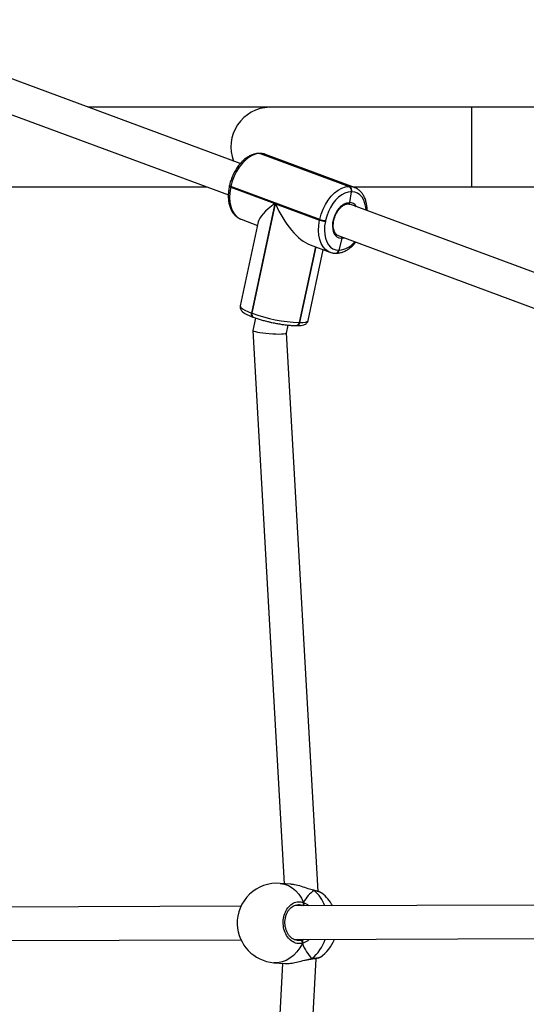
# Model space of a CAD drawing. Units: millimetres. Extents: x -4534 to 371507, y -3372 to 8695.
# Drawn here: x 1666 to 1908, y 5384 to 5854 of the extents above; entities that cross this region are included whole.
import ezdxf

# ---------------------------------------------------------------- set-up
doc = ezdxf.new("R2010")
doc.units = ezdxf.units.MM
doc.layers.add('Toestel 2D', color=7, linetype='Continuous', lineweight=20)

# ---------------------------------------------------------------- blocks, each defined once
blk = doc.blocks.new('wd1453')
at = {"color": 7, "linetype": 'Continuous', "lineweight": 25}
for p, q in [((4140.173, 3747.391), (4121.64, 3754.263)), ((4121.084, 3752.763), (4139.604, 3745.896)), ((4141.565, 3750.082), (4132.917, 3750.082)), ((4151.225, 3750.082), (4141.565, 3750.082)), ((4163.47, 3750.082), (4151.225, 3750.082)), ((4141.104, 3747.878), (4141.078, 3747.878)), ((4141.12, 3747.871), (4145.361, 3746.298)), ((4141.146, 3747.871), (4141.12, 3747.871)), ((4145.387, 3746.298), (4141.146, 3747.871)), ((4145.618, 3746.258), (4141.377, 3747.83)), ((4120.86, 3746.282), (4138.563, 3746.282)), ((4139.659, 3746.342), (4139.651, 3746.304)), ((4139.724, 3746.301), (4139.716, 3746.262)), ((4139.716, 3746.262), (4141.822, 3745.481)), ((4143.965, 3744.728), (4139.724, 3746.301)), ((4145.361, 3746.298), (4145.387, 3746.298)), ((4145.553, 3746.282), (4151.225, 3746.282)), ((4145.618, 3746.258), (4145.64, 3746.249)), ((4151.225, 3746.282), (4163.47, 3746.282)), ((4145.466, 3746.051), (4145.379, 3745.541)), ((4145.492, 3746.051), (4145.466, 3746.051)), ((4141.822, 3745.481), (4140.706, 3740.255)), ((4140.735, 3740.244), (4141.851, 3745.47)), ((4141.851, 3745.47), (4143.957, 3744.69)), ((4155.263, 3741.796), (4145.403, 3745.452)), ((4140.193, 3744.741), (4140.21, 3744.735)), ((4140.21, 3744.735), (4140.994, 3744.444)), ((4143.957, 3744.69), (4143.965, 3744.728)), ((4141.03, 3744.612), (4140.172, 3740.596)), ((4144.242, 3744.674), (4144.233, 3744.636)), ((4144.847, 3743.952), (4154.73, 3740.287)), ((4145.011, 3743.809), (4144.883, 3743.26)), ((4143.771, 3743.414), (4143, 3739.803)), ((4143.506, 3743.513), (4144.451, 3743.162)), ((4143.416, 3739.905), (4144.136, 3743.279)), ((4144.451, 3743.162), (4144.429, 3743.171)), ((4144.724, 3743.114), (4144.737, 3743.114)), ((4144.737, 3743.114), (4144.75, 3743.114)), ((4144.87, 3743.26), (4144.883, 3743.26)), ((4144.883, 3743.26), (4144.896, 3743.26)), ((4140.706, 3740.255), (4140.735, 3740.244)), ((4140.767, 3740.067), (4140.796, 3740.056)), ((4140.898, 3740.02), (4140.772, 3739.43)), ((4142.381, 3739.303), (4142.461, 3739.68)), ((4142.841, 3739.657), (4142.854, 3739.657)), ((4142.854, 3739.657), (4142.867, 3739.657)), ((4142.987, 3739.803), (4143, 3739.803)), ((4143, 3739.803), (4143.013, 3739.803)), ((4140.772, 3739.427), (4142.272, 3713.014)), ((4143.895, 3712.641), (4142.381, 3739.305)), ((4142.587, 3712.989), (4142.074, 3713.029)), ((4143.669, 3712.704), (4143.653, 3712.708)), ((4143.674, 3712.702), (4143.671, 3712.703)), ((4144.061, 3712.557), (4144.051, 3712.566)), ((4140.207, 3711.94), (4118.425, 3711.864)), ((4154.47, 3711.99), (4142.721, 3711.949)), ((4142.944, 3711.996), (4142.926, 3711.993)), ((4143.193, 3712.004), (4143.209, 3711.951)), ((4118.442, 3710.264), (4140.202, 3710.34)), ((4142.738, 3710.349), (4154.472, 3710.39)), ((4143.985, 3709.506), (4143.989, 3709.51)), ((4142.183, 3709.209), (4140.771, 3682.808)), ((4141.782, 3709.24), (4142.295, 3709.201)), ((4142.381, 3682.936), (4143.797, 3709.433)), ((4143.564, 3709.419), (4143.568, 3709.42)), ((4143.797, 3709.433), (4143.798, 3709.451))]:
    blk.add_line(p, q, dxfattribs=at)
at = {"color": 8, "linetype": 'Continuous', "lineweight": 25}
for p, q in [((4151.225, 3746.282), (4151.225, 3750.082)), ((4143.759, 3743.419), (4142.987, 3739.803)), ((4143.013, 3739.803), (4143.784, 3743.41)), ((4143.694, 3712.69), (4143.665, 3712.699)), ((4143.694, 3712.69), (4143.681, 3712.7)), ((4143.143, 3711.95), (4143.111, 3711.966)), ((4142.936, 3710.312), (4143.061, 3710.314)), ((4143.572, 3709.42), (4143.568, 3709.42))]:
    blk.add_line(p, q, dxfattribs=at)
at = {"color": 7, "linetype": 'Continuous', "lineweight": 25, "flags": 128}
for points in [[(4141.12, 3747.871), (4140.95, 3747.851), (4140.776, 3747.793), (4140.602, 3747.699), (4140.433, 3747.57), (4140.272, 3747.41), (4140.124, 3747.223), (4139.992, 3747.013), (4139.88, 3746.785), (4139.79, 3746.546), (4139.724, 3746.301)], [(4141.12, 3747.871), (4141.09, 3747.877), (4141.078, 3747.878)], [(4141.12, 3747.871), (4141.09, 3747.877), (4141.078, 3747.878)], [(4143.965, 3744.728), (4144.031, 3744.974), (4144.121, 3745.213), (4144.233, 3745.441), (4144.365, 3745.651), (4144.513, 3745.838), (4144.673, 3745.998), (4144.843, 3746.127), (4145.016, 3746.221), (4145.191, 3746.279), (4145.361, 3746.298)], [(4145.466, 3746.051), (4145.316, 3746.034), (4145.164, 3745.984), (4145.011, 3745.901), (4144.863, 3745.788), (4144.722, 3745.648), (4144.592, 3745.483), (4144.476, 3745.299), (4144.378, 3745.099), (4144.299, 3744.889), (4144.242, 3744.674)], [(4145.011, 3743.809), (4144.894, 3743.828), (4144.79, 3743.884), (4144.704, 3743.974), (4144.639, 3744.095), (4144.598, 3744.241), (4144.584, 3744.406), (4144.596, 3744.583), (4144.634, 3744.763), (4144.697, 3744.94), (4144.782, 3745.105), (4144.884, 3745.251), (4145, 3745.373), (4145.125, 3745.464), (4145.253, 3745.521), (4145.379, 3745.541)], [(4144.233, 3744.636), (4144.199, 3744.42), (4144.188, 3744.21), (4144.201, 3744.011), (4144.238, 3743.827), (4144.298, 3743.663), (4144.379, 3743.522), (4144.479, 3743.41), (4144.597, 3743.327), (4144.728, 3743.277), (4144.87, 3743.26)]]:
    blk.add_lwpolyline(points, dxfattribs=at)
at = {"color": 8, "linetype": 'Continuous', "lineweight": 25, "flags": 128}
for points in [[(4141.104, 3747.878), (4141.116, 3747.877), (4141.146, 3747.871)], [(4141.377, 3747.83), (4141.308, 3747.851), (4141.146, 3747.871)], [(4139.716, 3746.262), (4139.69, 3746.273), (4139.67, 3746.283), (4139.657, 3746.292), (4139.651, 3746.3), (4139.651, 3746.304)], [(4139.724, 3746.301), (4139.698, 3746.311), (4139.678, 3746.321), (4139.665, 3746.331), (4139.659, 3746.339), (4139.659, 3746.342)], [(4139.716, 3746.262), (4139.677, 3746.017), (4139.665, 3745.777), (4139.68, 3745.55), (4139.722, 3745.34), (4139.79, 3745.153), (4139.882, 3744.993), (4139.997, 3744.865), (4140.13, 3744.771), (4140.193, 3744.741)], [(4145.387, 3746.298), (4145.548, 3746.279), (4145.618, 3746.258)], [(4146.172, 3745.167), (4146.16, 3745.301), (4146.123, 3745.485), (4146.063, 3745.649), (4145.982, 3745.789), (4145.882, 3745.902), (4145.765, 3745.984), (4145.634, 3746.035), (4145.492, 3746.051)], [(4144.429, 3743.171), (4144.371, 3743.198), (4144.237, 3743.292), (4144.123, 3743.421), (4144.031, 3743.581), (4143.963, 3743.768), (4143.92, 3743.978), (4143.905, 3744.205), (4143.918, 3744.444), (4143.957, 3744.69)], [(4145.162, 3743.835), (4145.137, 3743.827), (4145.011, 3743.809)], [(4140.172, 3740.596), (4140.174, 3740.567), (4140.208, 3740.515), (4140.281, 3740.455), (4140.39, 3740.391), (4140.533, 3740.324), (4140.706, 3740.255)], [(4140.706, 3740.255), (4140.701, 3740.217), (4140.7, 3740.181), (4140.705, 3740.148), (4140.715, 3740.119), (4140.73, 3740.095), (4140.748, 3740.077), (4140.767, 3740.067)], [(4143.013, 3739.803), (4143.165, 3739.809), (4143.283, 3739.825), (4143.365, 3739.852), (4143.409, 3739.888), (4143.416, 3739.905)], [(4142.074, 3713.029), (4142.085, 3713.028), (4142.28, 3712.993), (4142.469, 3712.923), (4142.648, 3712.819), (4142.812, 3712.683), (4142.961, 3712.518), (4143.089, 3712.327), (4143.196, 3712.113)], [(4143.136, 3710.165), (4143.016, 3709.95), (4142.876, 3709.758), (4142.718, 3709.592), (4142.545, 3709.455), (4142.36, 3709.35), (4142.167, 3709.278), (4141.969, 3709.242), (4141.782, 3709.24)]]:
    blk.add_lwpolyline(points, dxfattribs=at)
at = {"color": 8, "linetype": 'Continuous', "lineweight": 25}
for centre, radius, start, end in [((4141.613, 3748.191), 1.891, 91.4439, 201.0532), ((4145.375, 3745.153), 0.388, 28.0001, 89.4992), ((4144.801, 3744.321), 1.065, 275.1021, 321.6142), ((4144.703, 3743.28), 0.167, 276.9309, 352.9895), ((4144.729, 3743.28), 0.167, 276.946, 352.9884), ((4140.887, 3740.189), 0.161, 160.1679, 235.6491), ((4142.821, 3739.823), 0.167, 276.9359, 352.9892), ((4142.847, 3739.823), 0.167, 276.9062, 353.0001), ((4142.602, 3711.388), 1.7, 19.4606, 50.0319), ((4142.358, 3710.946), 1.953, 309.2626, 342.3631)]:
    blk.add_arc(centre, radius, start, end, dxfattribs=at)
at = {"color": 7, "linetype": 'Continuous', "lineweight": 25}
for centre, radius, start, end in [((4145.261, 3746.11), 0.213, 344.055, 62.1007), ((4145.287, 3746.11), 0.213, 344.0479, 62.1078), ((4144.28, 3745.603), 0.93, 250.223, 267.6338), ((4144.272, 3745.564), 0.929, 250.2076, 267.6396), ((4144.717, 3743.28), 0.167, 276.8945, 352.9978), ((4144.723, 3743.274), 0.161, 275.0333, 354.859), ((4143.281, 3747.278), 7.48, 250.1001, 267.7473), ((4142.834, 3739.823), 0.167, 276.8962, 352.9961), ((4142.84, 3739.817), 0.161, 275.0333, 354.859), ((4141.928, 3711.135), 1.9, 85.593, 182.0008), ((4142.903, 3711.059), 1.9, 28.136, 52.2731), ((4143.074, 3712.085), 0.125, 287.3404, 12.897), ((4141.928, 3711.135), 1.9, 182.0008, 265.593), ((4143.024, 3710.202), 0.118, 341.656, 72.0725), ((4142.903, 3711.059), 1.9, 305.0181, 338.261)]:
    blk.add_arc(centre, radius, start, end, dxfattribs=at)
for centre, major_axis, ratio, start_param, end_param in [((4142.882, 3745.482), (1.839, 1.011), 0.271124, 2.029841, 2.911278), ((4142.912, 3745.471), (-1.076, 1.958), 0.427447, 1.340482, 2.682548), ((4141.577, 3739.367), (0.805, -0.062), 0.113077, 3.126404, 6.267996), ((4144.356, 3710.948), (-0.217, 1.904), 0.719631, 0.340451, 0.832892), ((4144.356, 3710.948), (-0.217, 1.904), 0.719631, 0.340451, 0.832892), ((4144.356, 3710.948), (-0.217, 1.904), 0.719631, 1.911248, 2.403688), ((4144.356, 3710.948), (-0.217, 1.904), 0.719631, 1.911248, 2.403688)]:
    blk.add_ellipse(centre, major_axis=major_axis, ratio=ratio, start_param=start_param, end_param=end_param, dxfattribs=at)
for points, knots in [([(4141.078, 3747.878), (4141.047, 3747.877), (4140.961, 3747.874), (4140.82, 3747.844), (4140.658, 3747.781), (4140.498, 3747.689), (4140.342, 3747.569), (4140.195, 3747.424), (4140.06, 3747.257), (4139.939, 3747.072), (4139.834, 3746.872), (4139.747, 3746.662), (4139.691, 3746.483), (4139.667, 3746.376), (4139.659, 3746.342)], [0, 0, 0, 0, 0.051405, 0.137937, 0.225818, 0.315598, 0.406744, 0.498569, 0.590531, 0.682381, 0.774097, 0.865749, 0.957423, 1, 1, 1, 1]), ([(4141.397, 3747.82), (4141.387, 3747.824), (4141.331, 3747.852), (4141.232, 3747.872), (4141.142, 3747.876), (4141.104, 3747.878)], [0, 0, 0, 0, 0.10716, 0.626119, 1, 1, 1, 1]), ([(4139.651, 3746.304), (4139.643, 3746.265), (4139.621, 3746.152), (4139.601, 3745.967), (4139.599, 3745.753), (4139.621, 3745.547), (4139.667, 3745.354), (4139.737, 3745.178), (4139.829, 3745.023), (4139.943, 3744.895), (4140.064, 3744.8), (4140.152, 3744.762), (4140.19, 3744.745)], [0, 0, 0, 0, 0.057482, 0.165326, 0.273589, 0.382307, 0.491426, 0.600594, 0.708969, 0.815497, 0.919344, 1, 1, 1, 1]), ([(4146.224, 3745.148), (4146.225, 3745.178), (4146.227, 3745.28), (4146.206, 3745.445), (4146.161, 3745.638), (4146.091, 3745.814), (4145.999, 3745.969), (4145.885, 3746.097), (4145.766, 3746.192), (4145.679, 3746.229), (4145.642, 3746.245)], [0, 0, 0, 0, 0.059426, 0.200867, 0.342848, 0.484865, 0.625871, 0.764456, 0.899562, 1, 1, 1, 1]), ([(4144.845, 3743.956), (4144.838, 3743.957), (4144.802, 3743.967), (4144.751, 3744.009), (4144.69, 3744.086), (4144.645, 3744.186), (4144.616, 3744.31), (4144.607, 3744.449), (4144.619, 3744.598), (4144.651, 3744.751), (4144.702, 3744.902), (4144.77, 3745.046), (4144.853, 3745.175), (4144.946, 3745.285), (4145.045, 3745.372), (4145.145, 3745.432), (4145.238, 3745.465), (4145.292, 3745.467), (4145.318, 3745.468)], [0, 0, 0, 0, 0.017721, 0.091288, 0.154609, 0.222047, 0.28794, 0.353492, 0.41906, 0.484801, 0.550687, 0.616591, 0.682347, 0.74781, 0.812903, 0.877679, 0.942437, 1, 1, 1, 1]), ([(4145.298, 3745.468), (4145.313, 3745.468), (4145.351, 3745.469), (4145.384, 3745.457), (4145.404, 3745.449)], [0, 0, 0, 0, 0.376881, 1, 1, 1, 1]), ([(4145.379, 3745.541), (4145.376, 3745.531), (4145.371, 3745.51), (4145.353, 3745.486), (4145.332, 3745.471), (4145.316, 3745.47), (4145.309, 3745.469)], [0, 0, 0, 0, 0.2594284, 0.5191044, 0.77866, 1, 1, 1, 1]), ([(4145.31, 3745.469), (4145.311, 3745.469), (4145.321, 3745.467), (4145.339, 3745.475), (4145.36, 3745.493), (4145.373, 3745.517), (4145.377, 3745.534), (4145.379, 3745.541)], [0, 0, 0, 0, 0.045603, 0.305724, 0.566033, 0.826946, 1, 1, 1, 1]), ([(4145.011, 3743.809), (4145.013, 3743.82), (4145.016, 3743.842), (4145.011, 3743.873), (4145.003, 3743.889), (4144.999, 3743.895)], [0, 0, 0, 0, 0.366274, 0.732688, 1, 1, 1, 1]), ([(4145, 3743.895), (4145.001, 3743.895), (4145.007, 3743.887), (4145.013, 3743.864), (4145.016, 3743.834), (4145.012, 3743.816), (4145.011, 3743.809)], [0, 0, 0, 0, 0.0145677, 0.3850765, 0.7554286, 1, 1, 1, 1]), ([(4144.75, 3743.114), (4144.782, 3743.115), (4144.867, 3743.118), (4145.008, 3743.149), (4145.17, 3743.212), (4145.331, 3743.303), (4145.485, 3743.424), (4145.605, 3743.538), (4145.668, 3743.617), (4145.687, 3743.641)], [0, 0, 0, 0, 0.095783, 0.257031, 0.420782, 0.58808, 0.757922, 0.92904, 1, 1, 1, 1]), ([(4144.426, 3743.175), (4144.438, 3743.169), (4144.495, 3743.141), (4144.596, 3743.12), (4144.686, 3743.116), (4144.724, 3743.114)], [0, 0, 0, 0, 0.122949, 0.632755, 1, 1, 1, 1]), ([(4140.175, 3740.6), (4140.173, 3740.595), (4140.162, 3740.564), (4140.168, 3740.5), (4140.192, 3740.426), (4140.234, 3740.365), (4140.291, 3740.307), (4140.372, 3740.249), (4140.486, 3740.185), (4140.619, 3740.124), (4140.722, 3740.084), (4140.767, 3740.067)], [0, 0, 0, 0, 0.014177, 0.103511, 0.188154, 0.277945, 0.385537, 0.530675, 0.695305, 0.868248, 1, 1, 1, 1]), ([(4140.796, 3740.056), (4140.825, 3740.046), (4140.91, 3740.015), (4141.065, 3739.965), (4141.263, 3739.907), (4141.449, 3739.859), (4141.569, 3739.832), (4141.619, 3739.821)], [0, 0, 0, 0, 0.1240074, 0.3629573, 0.5999883, 0.8357186, 1, 1, 1, 1]), ([(4141.619, 3739.821), (4141.64, 3739.816), (4141.732, 3739.794), (4141.896, 3739.762), (4142.107, 3739.725), (4142.311, 3739.695), (4142.505, 3739.674), (4142.685, 3739.66), (4142.789, 3739.658), (4142.841, 3739.657)], [0, 0, 0, 0, 0.047563, 0.205326, 0.363161, 0.521274, 0.679978, 0.839741, 1, 1, 1, 1]), ([(4142.867, 3739.657), (4142.893, 3739.657), (4142.971, 3739.658), (4143.088, 3739.668), (4143.193, 3739.69), (4143.277, 3739.724), (4143.34, 3739.768), (4143.392, 3739.828), (4143.406, 3739.878), (4143.413, 3739.901)], [0, 0, 0, 0, 0.105166, 0.317588, 0.542299, 0.680101, 0.798617, 0.909408, 1, 1, 1, 1]), ([(4143.665, 3712.699), (4143.581, 3712.723), (4143.403, 3712.774), (4143.088, 3712.884), (4142.797, 3712.968), (4142.643, 3712.979), (4142.587, 3712.982)], [0, 0, 0, 0, 0.247024, 0.524987, 0.826936, 1, 1, 1, 1]), ([(4143.669, 3712.703), (4143.676, 3712.701), (4143.685, 3712.698), (4143.692, 3712.692), (4143.694, 3712.69)], [0, 0, 0, 0, 0.798254, 1, 1, 1, 1]), ([(4143.694, 3712.69), (4143.687, 3712.696), (4143.68, 3712.702), (4143.672, 3712.702), (4143.67, 3712.702)], [0, 0, 0, 0, 0.877584, 1, 1, 1, 1]), ([(4144.052, 3712.57), (4144.038, 3712.578), (4144.001, 3712.602), (4143.917, 3712.635), (4143.805, 3712.67), (4143.714, 3712.692), (4143.673, 3712.702)], [0, 0, 0, 0, 0.1684706, 0.4558607, 0.7589169, 1, 1, 1, 1]), ([(4143.136, 3710.165), (4143.05, 3710.155), (4142.876, 3710.136), (4142.624, 3710.253), (4142.414, 3710.466), (4142.269, 3710.759), (4142.208, 3711.094), (4142.235, 3711.433), (4142.346, 3711.739), (4142.528, 3711.98), (4142.761, 3712.129), (4142.996, 3712.171), (4143.138, 3712.13), (4143.196, 3712.113)], [0, 0, 0, 0, 0.094786, 0.189569, 0.284314, 0.378379, 0.471356, 0.563383, 0.655122, 0.747393, 0.840701, 0.935009, 1, 1, 1, 1]), ([(4142.937, 3710.304), (4142.918, 3710.303), (4142.86, 3710.301), (4142.762, 3710.331), (4142.649, 3710.392), (4142.546, 3710.483), (4142.457, 3710.598), (4142.387, 3710.733), (4142.336, 3710.882), (4142.308, 3711.042), (4142.303, 3711.205), (4142.321, 3711.365), (4142.361, 3711.517), (4142.422, 3711.656), (4142.501, 3711.775), (4142.594, 3711.873), (4142.698, 3711.946), (4142.81, 3711.987), (4142.893, 3712.005), (4142.936, 3711.998), (4142.942, 3711.998)], [0, 0, 0, 0, 0.029891, 0.093415, 0.156015, 0.217604, 0.277725, 0.337454, 0.396823, 0.45594, 0.515052, 0.573858, 0.632625, 0.691252, 0.749963, 0.809214, 0.868993, 0.929703, 0.991412, 1, 1, 1, 1]), ([(4143.193, 3712.004), (4143.197, 3712.015), (4143.205, 3712.035), (4143.207, 3712.071), (4143.202, 3712.097), (4143.197, 3712.11), (4143.196, 3712.113)], [0, 0, 0, 0, 0.299156, 0.597935, 0.906095, 1, 1, 1, 1]), ([(4143.196, 3712.113), (4143.199, 3712.102), (4143.207, 3712.08), (4143.206, 3712.044), (4143.199, 3712.018), (4143.193, 3712.006), (4143.193, 3712.004)], [0, 0, 0, 0, 0.315962, 0.631851, 0.943323, 1, 1, 1, 1]), ([(4143.211, 3711.951), (4143.207, 3711.958), (4143.2, 3711.972), (4143.195, 3711.993), (4143.193, 3712.004)], [0, 0, 0, 0, 0.499979, 1, 1, 1, 1]), ([(4143.061, 3710.314), (4143.071, 3710.317), (4143.11, 3710.327), (4143.151, 3710.344), (4143.182, 3710.356)], [0, 0, 0, 0, 0.251913, 1, 1, 1, 1]), ([(4143.14, 3710.274), (4143.143, 3710.263), (4143.15, 3710.243), (4143.15, 3710.207), (4143.144, 3710.181), (4143.138, 3710.168), (4143.136, 3710.165)], [0, 0, 0, 0, 0.299108, 0.597972, 0.906098, 1, 1, 1, 1]), ([(4143.14, 3710.274), (4143.147, 3710.292), (4143.159, 3710.327), (4143.175, 3710.347), (4143.182, 3710.356)], [0, 0, 0, 0, 0.538635, 1, 1, 1, 1]), ([(4143.182, 3710.356), (4143.17, 3710.341), (4143.155, 3710.32), (4143.143, 3710.283), (4143.14, 3710.274)], [0, 0, 0, 0, 0.737131, 1, 1, 1, 1]), ([(4143.143, 3710.187), (4143.145, 3710.191), (4143.15, 3710.205), (4143.15, 3710.235), (4143.145, 3710.26), (4143.14, 3710.272), (4143.14, 3710.274)], [0, 0, 0, 0, 0.135414, 0.534631, 0.928455, 1, 1, 1, 1]), ([(4143.599, 3709.423), (4143.605, 3709.424), (4143.661, 3709.43), (4143.747, 3709.442), (4143.854, 3709.46), (4143.93, 3709.476), (4143.968, 3709.493), (4143.987, 3709.5)], [0, 0, 0, 0, 0.031451, 0.275618, 0.522592, 0.774906, 1, 1, 1, 1]), ([(4142.296, 3709.208), (4142.324, 3709.204), (4142.414, 3709.191), (4142.639, 3709.219), (4142.932, 3709.279), (4143.152, 3709.34), (4143.264, 3709.367), (4143.275, 3709.369)], [0, 0, 0, 0, 0.121279, 0.397807, 0.671591, 0.967757, 1, 1, 1, 1]), ([(4143.267, 3709.361), (4143.301, 3709.37), (4143.383, 3709.389), (4143.484, 3709.41), (4143.542, 3709.416), (4143.562, 3709.418)], [0, 0, 0, 0, 0.328166, 0.773181, 1, 1, 1, 1]), ([(4143.594, 3709.434), (4143.587, 3709.428), (4143.577, 3709.42), (4143.566, 3709.42), (4143.562, 3709.421)], [0, 0, 0, 0, 0.661981, 1, 1, 1, 1]), ([(4143.564, 3709.42), (4143.565, 3709.42), (4143.574, 3709.419), (4143.584, 3709.426), (4143.592, 3709.432), (4143.594, 3709.434)], [0, 0, 0, 0, 0.127272, 0.826581, 1, 1, 1, 1])]:
    blk.add_open_spline(points, degree=3, knots=knots, dxfattribs=at)
at = {"color": 8, "linetype": 'Continuous', "lineweight": 25}
for points, knots in [([(4144.051, 3712.566), (4144.046, 3712.571), (4144.023, 3712.595), (4143.895, 3712.64), (4143.752, 3712.676), (4143.694, 3712.69)], [0, 0, 0, 0, 0.1144948, 0.6387244, 1, 1, 1, 1]), ([(4143.111, 3711.966), (4143.061, 3711.985), (4143.005, 3712.007), (4142.949, 3711.997), (4142.944, 3711.996)], [0, 0, 0, 0, 0.901858, 1, 1, 1, 1]), ([(4143.196, 3712.113), (4143.28, 3712.078), (4143.37, 3712.04), (4143.446, 3711.958), (4143.451, 3711.951)], [0, 0, 0, 0, 0.926557, 1, 1, 1, 1]), ([(4143.467, 3710.352), (4143.456, 3710.339), (4143.406, 3710.286), (4143.301, 3710.229), (4143.202, 3710.183), (4143.147, 3710.168), (4143.136, 3710.165)], [0, 0, 0, 0, 0.122389, 0.511596, 0.900372, 1, 1, 1, 1]), ([(4143.594, 3709.434), (4143.678, 3709.444), (4143.847, 3709.465), (4143.974, 3709.491), (4143.983, 3709.503), (4143.985, 3709.506)], [0, 0, 0, 0, 0.435493, 0.87098, 1, 1, 1, 1]), ([(4143.275, 3709.369), (4143.318, 3709.38), (4143.416, 3709.404), (4143.521, 3709.424), (4143.582, 3709.432), (4143.594, 3709.434)], [0, 0, 0, 0, 0.380065, 0.875265, 1, 1, 1, 1])]:
    blk.add_open_spline(points, degree=3, knots=knots, dxfattribs=at)
blk = doc.blocks.new('VPL-03-WD1453')
at = {"layer": 'Toestel 2D', "color": 2, "xscale": 10, "yscale": 10, "zscale": 10}
blk.add_blockref('wd1453', (-39630.27, -31688.89), dxfattribs=at)

msp = doc.modelspace()

# ---------------------------------------------------------------- block references
msp.add_blockref('VPL-03-WD1453', (0, 0))

doc.saveas('drawing.dxf')
